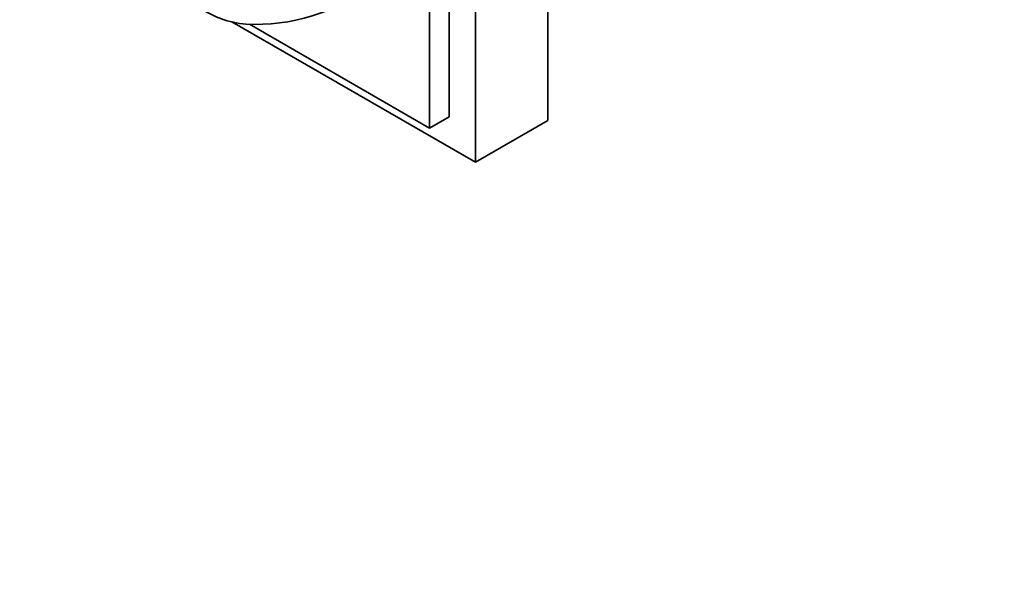
# Model space of a CAD drawing. Units: millimetres. Extents: x 0 to 744, y 0 to 1164.
# Drawn here: x 160 to 266, y 151 to 211 of the extents above; entities that cross this region are included whole.
import ezdxf
from ezdxf import colors
from ezdxf.entities.mleader import LeaderData, LeaderLine
from ezdxf.math import Vec2, Vec3

# ---------------------------------------------------------------- set-up
doc = ezdxf.new("R2010")
doc.units = ezdxf.units.MM
doc.layers.add('DV6_Défaut', color=7, linetype='Continuous')
doc.layers.add('Défaut', color=7, linetype='Continuous')

# ---------------------------------------------------------------- blocks, each defined once
blk = doc.blocks.new('_DOT')
at = {"color": 0}
blk.add_line((0, 0), (-1, 0), dxfattribs=at)
at = {"color": 0, "const_width": 0.333}
blk.add_lwpolyline([(-0.1665, 0, 1), (0.1665, 0, 1)], format="xyb", close=True, dxfattribs=at)
blk = doc.blocks.new('SE5')
at = {"layer": 'DV6_Défaut', "color": 7, "linetype": 'Continuous', "lineweight": 35}
for p, q in [((216.93, 199.92), (216.93, 277.49)), ((209.15, 195.43), (209.15, 272.99)), ((206.33, 200.33), (206.33, 271.36)), ((204.2, 199.1), (204.2, 270.14)), ((182.94, 210.56), (209.15, 195.43)), ((184.85, 210.28), (204.2, 199.1)), ((204.2, 199.1), (206.33, 200.33)), ((209.15, 195.43), (216.93, 199.92))]:
    blk.add_line(p, q, dxfattribs=at)
blk.add_arc((185.51, 230.97), 20.7, 267.0116, 307.0468, dxfattribs=at)
blk.add_open_spline([(184.47, 210.3), (183.53, 210.38), (181.08, 210.91), (177.76, 213.06), (175.11, 217.15), (173.79, 222.44), (173.79, 226.8), (174.08, 229.27), (174.13, 229.6)], degree=3, knots=[0, 0, 0, 0, 0.121067, 0.332511, 0.543954, 0.755398, 0.966841, 1, 1, 1, 1], dxfattribs=at)

msp = doc.modelspace()

# ---------------------------------------------------------------- block references
at = {"layer": 'Défaut'}
msp.add_blockref('SE5', (0, 0), dxfattribs=at)

# ---------------------------------------------------------------- leaders
at = {"layer": 'Défaut', "color": 7, "linetype": 'Continuous', "lineweight": 18}
ml = msp.add_multileader_mtext('Standard', dxfattribs=at)
ml.set_content('{\\pxsm0.9;\\fSolid Edge ISO|b1||i0||c0|p34;\\W1.;02/12/2022\\P}', color=256)
ml.set_leader_properties()
ml.set_arrow_properties(name='DOT')
ml.build(insert=Vec2(0, 0))
ml.multileader.update_dxf_attribs({"leader_type": 0, "dogleg_length": 0, "arrow_head_size": 12})
ctx = ml.context
ctx.base_point, ctx.char_height, ctx.arrow_head_size, ctx.landing_gap_size = Vec3(656.6, 1156.97), 12, 12, 4.2
notes = []
notes.append((ctx, [(0, (0, 0, 0), (0, 0), (1, 0), 1, [])]))
ctx.mtext.insert = Vec3(658.6, 1163.09)
for ctx, leaders in notes:
    for number, flags, end, landing, length, lines in leaders:
        leader = LeaderData()
        leader.index, (leader.has_last_leader_line, leader.has_dogleg_vector, leader.attachment_direction) = number, flags
        leader.last_leader_point, leader.dogleg_vector, leader.dogleg_length = Vec3(end), Vec3(landing), length
        for number, points, colour, breaks in lines:
            line = LeaderLine()
            line.index, line.vertices, line.color, line.breaks = number, Vec3.list(points), colors.encode_raw_color(colour), breaks
            leader.lines.append(line)
        ctx.leaders.append(leader)

doc.saveas('drawing.dxf')
